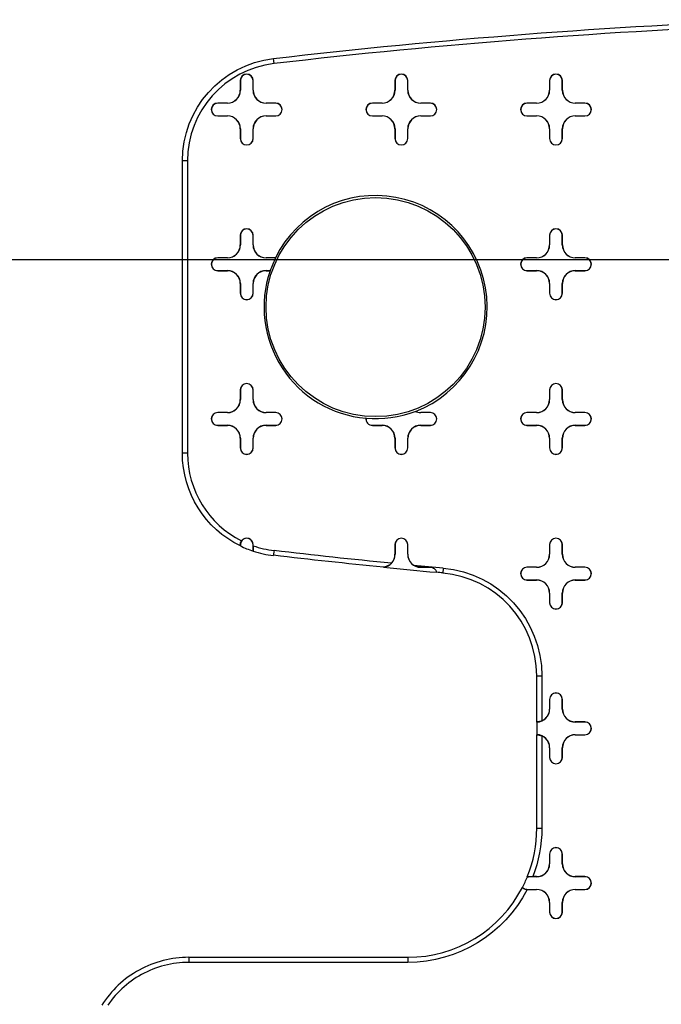
# Model space of a CAD drawing. Units: inches. Extents: x -2.2 to 31.7, y 0.3 to 22.2.
# Drawn here: x 4.8 to 5.3, y 14.6 to 15.3 of the extents above; entities that cross this region are included whole.
import ezdxf

# ---------------------------------------------------------------- set-up
doc = ezdxf.new("R2010")
doc.units = ezdxf.units.IN
doc.header["$LTSCALE"] = 0.5
doc.header["$MEASUREMENT"] = 0
doc.layers.add('1', color=7, linetype='Continuous')
doc.layers.add('DIMENSIONS_AND_NOTES', color=30, linetype='Continuous')
doc.styles.add('ROMANS', font='romans.shx')
doc.dimstyles.new('NOMINALDIM2PLACEBESTFIT', dxfattribs={"dimtxt": 0.125, "dimasz": 0.125, "dimexe": 0.0625, "dimexo": 0.0625, "dimgap": 0.0625, "dimtad": 0, "dimtih": 1, "dimtoh": 1, "dimzin": 0, "dimdsep": 46, "dimtxsty": 'ROMANS', "dimcen": 0, "dimclrt": 7, "dimadec": 0, "dimazin": 0, "dimtfac": 1, "dimtofl": 0, "dimtmove": 0, "dimatfit": 3, "dimfxl": 0, "dimtolj": 1, "dimtzin": 0, "dimarcsym": 0})

# ---------------------------------------------------------------- blocks, each defined once
blk = doc.blocks.new('*D19')
at = {"layer": 'DEFPOINTS', "color": 0}
for p in [(5.54106, 15.16124), (3.85433, 11.34924), (5.54106, 11.34924)]:
    blk.add_point(p, dxfattribs=at)
at = {"layer": 'DIMENSIONS_AND_NOTES', "color": 0, "lineweight": -2}
for p, q in [((5.47856, 15.16124), (3.79183, 15.16124)), ((3.85433, 15.03624), (3.85433, 13.38024)), ((3.85433, 11.47424), (3.85433, 13.13024)), ((5.47856, 11.34924), (3.79183, 11.34924))]:
    blk.add_line(p, q, dxfattribs=at)
at = {"layer": 'DIMENSIONS_AND_NOTES', "color": 0}
for points in [[(3.8335, 15.03624), (3.87517, 15.03624), (3.85433, 15.16124)], [(3.8335, 11.47424), (3.87517, 11.47424), (3.85433, 11.34924)]]:
    blk.add_solid(points, dxfattribs=at)
at = {"layer": 'DIMENSIONS_AND_NOTES', "color": 7, "insert": (3.85433, 13.25524), "char_height": 0.125, "attachment_point": 5, "style": 'ROMANS'}
blk.add_mtext('\\A1;3.81', dxfattribs=at)

msp = doc.modelspace()

# ---------------------------------------------------------------- linework, layer by layer
at = {"layer": '1', "color": 40, "linetype": 'Continuous'}
for p, q in [((4.96225, 15.31337), (4.9618, 15.31728)), ((4.93606, 15.30024), (4.93606, 15.29274)), ((4.93615, 15.30024), (4.93606, 15.30024)), ((4.93615, 15.30024), (4.93615, 15.29274)), ((4.94597, 15.29274), (4.94597, 15.30024)), ((4.94597, 15.30024), (4.94606, 15.30024)), ((4.94606, 15.29274), (4.94606, 15.30024)), ((5.05606, 15.30024), (5.05606, 15.29274)), ((5.05615, 15.30024), (5.05606, 15.30024)), ((5.05615, 15.30024), (5.05615, 15.29274)), ((5.06597, 15.29274), (5.06597, 15.30024)), ((5.06597, 15.30024), (5.06606, 15.30024)), ((5.06606, 15.29274), (5.06606, 15.30024)), ((5.17606, 15.30024), (5.17606, 15.29274)), ((5.17615, 15.30024), (5.17606, 15.30024)), ((5.17615, 15.30024), (5.17615, 15.29274)), ((5.18597, 15.29274), (5.18597, 15.30024)), ((5.18597, 15.30024), (5.18606, 15.30024)), ((5.18606, 15.29274), (5.18606, 15.30024)), ((4.93615, 15.29274), (4.93606, 15.29274)), ((4.94597, 15.29274), (4.94606, 15.29274)), ((5.05615, 15.29274), (5.05606, 15.29274)), ((5.06597, 15.29274), (5.06606, 15.29274)), ((5.17615, 15.29274), (5.17606, 15.29274)), ((5.18597, 15.29274), (5.18606, 15.29274)), ((4.92606, 15.28274), (4.91856, 15.28274)), ((4.91856, 15.28266), (4.91856, 15.28274)), ((4.92606, 15.28266), (4.91856, 15.28266)), ((4.92606, 15.28266), (4.92606, 15.28274)), ((4.96356, 15.28274), (4.95606, 15.28274)), ((4.95606, 15.28266), (4.95606, 15.28274)), ((4.96356, 15.28266), (4.95606, 15.28266)), ((4.96356, 15.28266), (4.96356, 15.28274)), ((5.04606, 15.28274), (5.03856, 15.28274)), ((5.03856, 15.28266), (5.03856, 15.28274)), ((5.04606, 15.28266), (5.03856, 15.28266)), ((5.04606, 15.28266), (5.04606, 15.28274)), ((5.08356, 15.28274), (5.07606, 15.28274)), ((5.07606, 15.28266), (5.07606, 15.28274)), ((5.08356, 15.28266), (5.07606, 15.28266)), ((5.08356, 15.28266), (5.08356, 15.28274)), ((5.16606, 15.28274), (5.15856, 15.28274)), ((5.15856, 15.28266), (5.15856, 15.28274)), ((5.16606, 15.28266), (5.15856, 15.28266)), ((5.16606, 15.28266), (5.16606, 15.28274)), ((5.20356, 15.28274), (5.19606, 15.28274)), ((5.19606, 15.28266), (5.19606, 15.28274)), ((5.20356, 15.28266), (5.19606, 15.28266)), ((5.20356, 15.28266), (5.20356, 15.28274)), ((4.91856, 15.27283), (4.91856, 15.27274)), ((4.91856, 15.27283), (4.92606, 15.27283)), ((4.91856, 15.27274), (4.92606, 15.27274)), ((4.92606, 15.27283), (4.92606, 15.27274)), ((4.95606, 15.27283), (4.95606, 15.27274)), ((4.95606, 15.27283), (4.96356, 15.27283)), ((4.95606, 15.27274), (4.96356, 15.27274)), ((4.96356, 15.27283), (4.96356, 15.27274)), ((5.03856, 15.27283), (5.03856, 15.27274)), ((5.03856, 15.27283), (5.04606, 15.27283)), ((5.03856, 15.27274), (5.04606, 15.27274)), ((5.04606, 15.27283), (5.04606, 15.27274)), ((5.07606, 15.27283), (5.07606, 15.27274)), ((5.07606, 15.27283), (5.08356, 15.27283)), ((5.07606, 15.27274), (5.08356, 15.27274)), ((5.08356, 15.27283), (5.08356, 15.27274)), ((5.15856, 15.27283), (5.15856, 15.27274)), ((5.15856, 15.27283), (5.16606, 15.27283)), ((5.15856, 15.27274), (5.16606, 15.27274)), ((5.16606, 15.27283), (5.16606, 15.27274)), ((5.19606, 15.27283), (5.19606, 15.27274)), ((5.19606, 15.27283), (5.20356, 15.27283)), ((5.19606, 15.27274), (5.20356, 15.27274)), ((5.20356, 15.27283), (5.20356, 15.27274)), ((4.93606, 15.26274), (4.93606, 15.25524)), ((4.93615, 15.26274), (4.93606, 15.26274)), ((4.93615, 15.26274), (4.93615, 15.25524)), ((4.94597, 15.25524), (4.94597, 15.26274)), ((4.94597, 15.26274), (4.94606, 15.26274)), ((4.94606, 15.25524), (4.94606, 15.26274)), ((5.05606, 15.26274), (5.05606, 15.25524)), ((5.05615, 15.26274), (5.05606, 15.26274)), ((5.05615, 15.26274), (5.05615, 15.25524)), ((5.06597, 15.26274), (5.06606, 15.26274)), ((5.06597, 15.25524), (5.06597, 15.26274)), ((5.06606, 15.25524), (5.06606, 15.26274)), ((5.17606, 15.26274), (5.17606, 15.25524)), ((5.17615, 15.26274), (5.17606, 15.26274)), ((5.17615, 15.26274), (5.17615, 15.25524)), ((5.18597, 15.25524), (5.18597, 15.26274)), ((5.18597, 15.26274), (5.18606, 15.26274)), ((5.18606, 15.25524), (5.18606, 15.26274)), ((4.93615, 15.25524), (4.93606, 15.25524)), ((4.94597, 15.25524), (4.94606, 15.25524)), ((5.05615, 15.25524), (5.05606, 15.25524)), ((5.06597, 15.25524), (5.06606, 15.25524)), ((5.17615, 15.25524), (5.17606, 15.25524)), ((5.18597, 15.25524), (5.18606, 15.25524)), ((4.89506, 15.23789), (4.89113, 15.23789)), ((4.89113, 15.01115), (4.89113, 15.23789)), ((4.89506, 15.23789), (4.89506, 15.01115)), ((4.93606, 15.18024), (4.93606, 15.17274)), ((4.93615, 15.18024), (4.93606, 15.18024)), ((4.93615, 15.18024), (4.93615, 15.17274)), ((4.94597, 15.18024), (4.94606, 15.18024)), ((4.94597, 15.17274), (4.94597, 15.18024)), ((4.94606, 15.17274), (4.94606, 15.18024)), ((5.17606, 15.18024), (5.17606, 15.17274)), ((5.17615, 15.18024), (5.17606, 15.18024)), ((5.17615, 15.18024), (5.17615, 15.17274)), ((5.18597, 15.17274), (5.18597, 15.18024)), ((5.18597, 15.18024), (5.18606, 15.18024)), ((5.18606, 15.17274), (5.18606, 15.18024)), ((4.93615, 15.17274), (4.93606, 15.17274)), ((4.94597, 15.17274), (4.94606, 15.17274)), ((5.17615, 15.17274), (5.17606, 15.17274)), ((5.18597, 15.17274), (5.18606, 15.17274)), ((4.92606, 15.16274), (4.91856, 15.16274)), ((4.91856, 15.16266), (4.91856, 15.16274)), ((4.92606, 15.16266), (4.91856, 15.16266)), ((4.92606, 15.16266), (4.92606, 15.16274)), ((4.96338, 15.16274), (4.95606, 15.16274)), ((4.95606, 15.16266), (4.95606, 15.16274)), ((4.96344, 15.16266), (4.95606, 15.16266)), ((5.16606, 15.16274), (5.15856, 15.16274)), ((5.15856, 15.16266), (5.15856, 15.16274)), ((5.16606, 15.16266), (5.15856, 15.16266)), ((5.16606, 15.16266), (5.16606, 15.16274)), ((5.20356, 15.16274), (5.19606, 15.16274)), ((5.19606, 15.16266), (5.19606, 15.16274)), ((5.20356, 15.16266), (5.19606, 15.16266)), ((5.20356, 15.16266), (5.20356, 15.16274)), ((4.91856, 15.15283), (4.91856, 15.15274)), ((4.91856, 15.15283), (4.92606, 15.15283)), ((4.91856, 15.15274), (4.92606, 15.15274)), ((4.92606, 15.15283), (4.92606, 15.15274)), ((4.95606, 15.15283), (4.95606, 15.15274)), ((4.95606, 15.15283), (4.95934, 15.15283)), ((4.95606, 15.15274), (4.95922, 15.15274)), ((5.15856, 15.15283), (5.15856, 15.15274)), ((5.15856, 15.15283), (5.16606, 15.15283)), ((5.15856, 15.15274), (5.16606, 15.15274)), ((5.16606, 15.15283), (5.16606, 15.15274)), ((5.19606, 15.15283), (5.19606, 15.15274)), ((5.19606, 15.15283), (5.20356, 15.15283)), ((5.19606, 15.15274), (5.20356, 15.15274)), ((5.20356, 15.15283), (5.20356, 15.15274)), ((4.93606, 15.14274), (4.93606, 15.13524)), ((4.93615, 15.14274), (4.93606, 15.14274)), ((4.93615, 15.14274), (4.93615, 15.13524)), ((4.94597, 15.14274), (4.94606, 15.14274)), ((4.94597, 15.13524), (4.94597, 15.14274)), ((4.94606, 15.13524), (4.94606, 15.14274)), ((5.17606, 15.14274), (5.17606, 15.13524)), ((5.17615, 15.14274), (5.17606, 15.14274)), ((5.17615, 15.14274), (5.17615, 15.13524)), ((5.18597, 15.14274), (5.18606, 15.14274)), ((5.18597, 15.13524), (5.18597, 15.14274)), ((5.18606, 15.13524), (5.18606, 15.14274)), ((4.93615, 15.13524), (4.93606, 15.13524)), ((4.94597, 15.13524), (4.94606, 15.13524)), ((5.17615, 15.13524), (5.17606, 15.13524)), ((5.18597, 15.13524), (5.18606, 15.13524)), ((4.93606, 15.06024), (4.93606, 15.05274)), ((4.93615, 15.06024), (4.93606, 15.06024)), ((4.93615, 15.06024), (4.93615, 15.05274)), ((4.94597, 15.05274), (4.94597, 15.06024)), ((4.94597, 15.06024), (4.94606, 15.06024)), ((4.94606, 15.05274), (4.94606, 15.06024)), ((5.17606, 15.06024), (5.17606, 15.05274)), ((5.17615, 15.06024), (5.17606, 15.06024)), ((5.17615, 15.06024), (5.17615, 15.05274)), ((5.18597, 15.05274), (5.18597, 15.06024)), ((5.18597, 15.06024), (5.18606, 15.06024)), ((5.18606, 15.05274), (5.18606, 15.06024)), ((4.93615, 15.05274), (4.93606, 15.05274)), ((4.94597, 15.05274), (4.94606, 15.05274)), ((5.17615, 15.05274), (5.17606, 15.05274)), ((5.18597, 15.05274), (5.18606, 15.05274)), ((4.92606, 15.04274), (4.91856, 15.04274)), ((4.91856, 15.04266), (4.91856, 15.04274)), ((4.92606, 15.04266), (4.91856, 15.04266)), ((4.92606, 15.04266), (4.92606, 15.04274)), ((4.96356, 15.04274), (4.95606, 15.04274)), ((4.95606, 15.04266), (4.95606, 15.04274)), ((4.96356, 15.04266), (4.95606, 15.04266)), ((4.96356, 15.04266), (4.96356, 15.04274)), ((5.08356, 15.04274), (5.07606, 15.04274)), ((5.07606, 15.04266), (5.07606, 15.04274)), ((5.08356, 15.04266), (5.07606, 15.04266)), ((5.08356, 15.04266), (5.08356, 15.04274)), ((5.16606, 15.04274), (5.15856, 15.04274)), ((5.15856, 15.04266), (5.15856, 15.04274)), ((5.16606, 15.04266), (5.15856, 15.04266)), ((5.16606, 15.04266), (5.16606, 15.04274)), ((5.20356, 15.04274), (5.19606, 15.04274)), ((5.19606, 15.04266), (5.19606, 15.04274)), ((5.20356, 15.04266), (5.19606, 15.04266)), ((5.20356, 15.04266), (5.20356, 15.04274)), ((4.91856, 15.03283), (4.91856, 15.03274)), ((4.91856, 15.03283), (4.92606, 15.03283)), ((4.91856, 15.03274), (4.92606, 15.03274)), ((4.92606, 15.03283), (4.92606, 15.03274)), ((4.95606, 15.03283), (4.95606, 15.03274)), ((4.95606, 15.03283), (4.96356, 15.03283)), ((4.95606, 15.03274), (4.96356, 15.03274)), ((4.96356, 15.03283), (4.96356, 15.03274)), ((5.03856, 15.03283), (5.03856, 15.03274)), ((5.03856, 15.03283), (5.04606, 15.03283)), ((5.03856, 15.03274), (5.04606, 15.03274)), ((5.04606, 15.03283), (5.04606, 15.03274)), ((5.07606, 15.03283), (5.07606, 15.03274)), ((5.07606, 15.03283), (5.08356, 15.03283)), ((5.07606, 15.03274), (5.08356, 15.03274)), ((5.08356, 15.03283), (5.08356, 15.03274)), ((5.15856, 15.03283), (5.15856, 15.03274)), ((5.15856, 15.03283), (5.16606, 15.03283)), ((5.15856, 15.03274), (5.16606, 15.03274)), ((5.16606, 15.03283), (5.16606, 15.03274)), ((5.19606, 15.03283), (5.19606, 15.03274)), ((5.19606, 15.03283), (5.20356, 15.03283)), ((5.19606, 15.03274), (5.20356, 15.03274)), ((5.20356, 15.03283), (5.20356, 15.03274)), ((4.93606, 15.02274), (4.93606, 15.01524)), ((4.93615, 15.02274), (4.93606, 15.02274)), ((4.93615, 15.02274), (4.93615, 15.01524)), ((4.94597, 15.02274), (4.94606, 15.02274)), ((4.94597, 15.01524), (4.94597, 15.02274)), ((4.94606, 15.01524), (4.94606, 15.02274)), ((5.05606, 15.02274), (5.05606, 15.01524)), ((5.05615, 15.02274), (5.05606, 15.02274)), ((5.05615, 15.02274), (5.05615, 15.01524)), ((5.06597, 15.02274), (5.06606, 15.02274)), ((5.06597, 15.01524), (5.06597, 15.02274)), ((5.06606, 15.01524), (5.06606, 15.02274)), ((5.17606, 15.02274), (5.17606, 15.01524)), ((5.17615, 15.02274), (5.17606, 15.02274)), ((5.17615, 15.02274), (5.17615, 15.01524)), ((5.18597, 15.02274), (5.18606, 15.02274)), ((5.18597, 15.01524), (5.18597, 15.02274)), ((5.18606, 15.01524), (5.18606, 15.02274)), ((4.93615, 15.01524), (4.93606, 15.01524)), ((4.94597, 15.01524), (4.94606, 15.01524)), ((5.05615, 15.01524), (5.05606, 15.01524)), ((5.06597, 15.01524), (5.06606, 15.01524)), ((5.17615, 15.01524), (5.17606, 15.01524)), ((5.18597, 15.01524), (5.18606, 15.01524)), ((4.89506, 15.01115), (4.89113, 15.01115)), ((4.93615, 14.94024), (4.93608, 14.94024)), ((4.93615, 14.94024), (4.93615, 14.93926)), ((4.94597, 14.94024), (4.94606, 14.94024)), ((4.94597, 14.93527), (4.94597, 14.94024)), ((4.94606, 14.93938), (4.94606, 14.94024)), ((5.05606, 14.94024), (5.05606, 14.93274)), ((5.05615, 14.94024), (5.05606, 14.94024)), ((5.05615, 14.94024), (5.05615, 14.93274)), ((5.06597, 14.93274), (5.06597, 14.94024)), ((5.06597, 14.94024), (5.06606, 14.94024)), ((5.06606, 14.93274), (5.06606, 14.94024)), ((5.17606, 14.94024), (5.17606, 14.93274)), ((5.17615, 14.94024), (5.17606, 14.94024)), ((5.17615, 14.94024), (5.17615, 14.93274)), ((5.18597, 14.93274), (5.18597, 14.94024)), ((5.18597, 14.94024), (5.18606, 14.94024)), ((5.18606, 14.93274), (5.18606, 14.94024)), ((5.05615, 14.93274), (5.05606, 14.93274)), ((5.06597, 14.93274), (5.06606, 14.93274)), ((5.17615, 14.93274), (5.17606, 14.93274)), ((5.18597, 14.93274), (5.18606, 14.93274)), ((5.07606, 14.92266), (5.07606, 14.92274)), ((5.08356, 14.92266), (5.08356, 14.92274)), ((5.16606, 14.92274), (5.15856, 14.92274)), ((5.15856, 14.92266), (5.15856, 14.92274)), ((5.16606, 14.92266), (5.15856, 14.92266)), ((5.16606, 14.92266), (5.16606, 14.92274)), ((5.20356, 14.92274), (5.19606, 14.92274)), ((5.19606, 14.92266), (5.19606, 14.92274)), ((5.20356, 14.92266), (5.19606, 14.92266)), ((5.20356, 14.92266), (5.20356, 14.92274)), ((5.15856, 14.91283), (5.15856, 14.91274)), ((5.15856, 14.91283), (5.16606, 14.91283)), ((5.15856, 14.91274), (5.16606, 14.91274)), ((5.16606, 14.91283), (5.16606, 14.91274)), ((5.19606, 14.91283), (5.19606, 14.91274)), ((5.19606, 14.91283), (5.20356, 14.91283)), ((5.19606, 14.91274), (5.20356, 14.91274)), ((5.20356, 14.91283), (5.20356, 14.91274)), ((5.17606, 14.90274), (5.17606, 14.89524)), ((5.17615, 14.90274), (5.17606, 14.90274)), ((5.17615, 14.90274), (5.17615, 14.89524)), ((5.18597, 14.89524), (5.18597, 14.90274)), ((5.18597, 14.90274), (5.18606, 14.90274)), ((5.18606, 14.89524), (5.18606, 14.90274)), ((5.17615, 14.89524), (5.17606, 14.89524)), ((5.18597, 14.89524), (5.18606, 14.89524)), ((5.16613, 14.83844), (5.17006, 14.83844)), ((5.16613, 14.80267), (5.16613, 14.83844)), ((5.17006, 14.83844), (5.17006, 14.80358)), ((5.17606, 14.82024), (5.17606, 14.81274)), ((5.17615, 14.82024), (5.17606, 14.82024)), ((5.17615, 14.82024), (5.17615, 14.81274)), ((5.18597, 14.82024), (5.18606, 14.82024)), ((5.18597, 14.81274), (5.18597, 14.82024)), ((5.18606, 14.81274), (5.18606, 14.82024)), ((5.17615, 14.81274), (5.17606, 14.81274)), ((5.18597, 14.81274), (5.18606, 14.81274)), ((5.16615, 14.80266), (5.16615, 14.79283)), ((5.20356, 14.80274), (5.19606, 14.80274)), ((5.19606, 14.80266), (5.19606, 14.80274)), ((5.20356, 14.80266), (5.19606, 14.80266)), ((5.20356, 14.80266), (5.20356, 14.80274)), ((5.16613, 14.72024), (5.16613, 14.79281)), ((5.17006, 14.79191), (5.17006, 14.72024)), ((5.19606, 14.79283), (5.19606, 14.79274)), ((5.19606, 14.79283), (5.20356, 14.79283)), ((5.19606, 14.79274), (5.20356, 14.79274)), ((5.20356, 14.79283), (5.20356, 14.79274)), ((5.17606, 14.78274), (5.17606, 14.77524)), ((5.17615, 14.78274), (5.17606, 14.78274)), ((5.17615, 14.78274), (5.17615, 14.77524)), ((5.18597, 14.77524), (5.18597, 14.78274)), ((5.18597, 14.78274), (5.18606, 14.78274)), ((5.18606, 14.77524), (5.18606, 14.78274)), ((5.17615, 14.77524), (5.17606, 14.77524)), ((5.18597, 14.77524), (5.18606, 14.77524)), ((5.16613, 14.72024), (5.17006, 14.72024)), ((5.17606, 14.70024), (5.17606, 14.69274)), ((5.17615, 14.70024), (5.17606, 14.70024)), ((5.17615, 14.70024), (5.17615, 14.69274)), ((5.18597, 14.69274), (5.18597, 14.70024)), ((5.18597, 14.70024), (5.18606, 14.70024)), ((5.18606, 14.69274), (5.18606, 14.70024)), ((5.17615, 14.69274), (5.17606, 14.69274)), ((5.18597, 14.69274), (5.18606, 14.69274)), ((5.16606, 14.68266), (5.15882, 14.68266)), ((5.16606, 14.68274), (5.16307, 14.68274)), ((5.16606, 14.68266), (5.16606, 14.68274)), ((5.20356, 14.68274), (5.19606, 14.68274)), ((5.19606, 14.68266), (5.19606, 14.68274)), ((5.20356, 14.68266), (5.19606, 14.68266)), ((5.20356, 14.68266), (5.20356, 14.68274)), ((5.15856, 14.67283), (5.15856, 14.67274)), ((5.15856, 14.67283), (5.16606, 14.67283)), ((5.15856, 14.67274), (5.15858, 14.67274)), ((5.15858, 14.67274), (5.16606, 14.67274)), ((5.16606, 14.67283), (5.16606, 14.67274)), ((5.19606, 14.67283), (5.19606, 14.67274)), ((5.19606, 14.67283), (5.20356, 14.67283)), ((5.19606, 14.67274), (5.20356, 14.67274)), ((5.20356, 14.67283), (5.20356, 14.67274)), ((5.17606, 14.66274), (5.17606, 14.65524)), ((5.17615, 14.66274), (5.17606, 14.66274)), ((5.17615, 14.66274), (5.17615, 14.65524)), ((5.18597, 14.65524), (5.18597, 14.66274)), ((5.18597, 14.66274), (5.18606, 14.66274)), ((5.18606, 14.65524), (5.18606, 14.66274)), ((5.17615, 14.65524), (5.17606, 14.65524)), ((5.18597, 14.65524), (5.18606, 14.65524)), ((4.89612, 14.62017), (4.89612, 14.61624)), ((4.89612, 14.62017), (5.06606, 14.62017)), ((5.06606, 14.62017), (5.06606, 14.61624)), ((5.06606, 14.61624), (4.89612, 14.61624))]:
    msp.add_line(p, q, dxfattribs=at)
for points in [[(4.89612, 14.62017, 0), (4.8936, 14.62013, 0), (4.89109, 14.62002, 0), (4.88859, 14.61982, 0), (4.88609, 14.61954, 0), (4.8836, 14.61919, 0), (4.88113, 14.61876, 0), (4.87867, 14.61825, 0), (4.87622, 14.61766, 0), (4.8738, 14.617, 0), (4.8714, 14.61626, 0), (4.86902, 14.61545, 0), (4.86667, 14.61456, 0), (4.86435, 14.6136, 0), (4.86206, 14.61256, 0), (4.8598, 14.61146, 0), (4.85758, 14.61028, 0), (4.8554, 14.60904, 0), (4.85325, 14.60772, 0), (4.85115, 14.60634, 0), (4.8491, 14.6049, 0), (4.84709, 14.60339, 0), (4.84513, 14.60182, 0), (4.84322, 14.60019, 0), (4.84136, 14.5985, 0), (4.83955, 14.59675, 0), (4.83781, 14.59494, 0), (4.83612, 14.59308, 0), (4.83448, 14.59117, 0), (4.83291, 14.58921, 0), (4.8314, 14.5872, 0), (4.82996, 14.58515, 0), (4.82858, 14.58305, 0)], [(4.89612, 14.61624, 0), (4.89373, 14.6162, 0), (4.89134, 14.61609, 0), (4.88896, 14.6159, 0), (4.88658, 14.61564, 0), (4.88422, 14.6153, 0), (4.88186, 14.61489, 0), (4.87952, 14.61441, 0), (4.8772, 14.61385, 0), (4.8749, 14.61322, 0), (4.87261, 14.61252, 0), (4.87035, 14.61174, 0), (4.86812, 14.6109, 0), (4.86591, 14.60998, 0), (4.86373, 14.609, 0), (4.86159, 14.60795, 0), (4.85948, 14.60683, 0), (4.8574, 14.60565, 0), (4.85536, 14.6044, 0), (4.85337, 14.60309, 0), (4.85141, 14.60171, 0), (4.8495, 14.60028, 0), (4.84764, 14.59879, 0), (4.84582, 14.59723, 0), (4.84405, 14.59563, 0), (4.84234, 14.59396, 0), (4.84068, 14.59225, 0), (4.83907, 14.59048, 0), (4.83752, 14.58866, 0), (4.83602, 14.5868, 0), (4.83459, 14.58489, 0), (4.83321, 14.58294, 0)]]:
    msp.add_polyline3d(points, dxfattribs=at)
msp.add_circle((5.04106, 15.12452), 0.085, dxfattribs=at)
at = {"layer": '1', "color": 40, "linetype": 'Continuous', "extrusion": (0, 0, -1)}
for centre, radius, start, end in [((-5.54106, 10.35102), 4.99993, 83.34713, 87.85078), ((-4.97106, 15.23789), 0.07993, 0, 83.34713), ((-4.97106, 15.01115), 0.07993, 295.91313, 0), ((-5.08606, 14.83844), 0.08401, 95.13877, 180), ((-5.06606, 14.72024), 0.10401, 180, 201.13428), ((-5.06606, 14.72024), 0.10401, 207.17456, 270)]:
    msp.add_arc(centre, radius, start, end, dxfattribs=at)
at = {"layer": '1', "color": 40, "linetype": 'Continuous'}
for centre, radius, start, end in [((5.54106, 10.35102), 4.99599, 92.14922, 96.65287), ((4.97106, 15.23789), 0.07599, 96.65287, 180), ((4.94106, 15.30024), 0.005, 360, 180), ((4.94106, 15.30024), 0.00491, 360, 180), ((5.06106, 15.30024), 0.005, 360, 180), ((5.06106, 15.30024), 0.00491, 360, 180), ((5.18106, 15.30024), 0.005, 360, 180), ((5.18106, 15.30024), 0.00491, 360, 180), ((4.92606, 15.29274), 0.01, 270, 360), ((4.92606, 15.29274), 0.01009, 270, 360), ((4.95606, 15.29274), 0.01009, 180, 270), ((4.95606, 15.29274), 0.01, 180, 270), ((5.04606, 15.29274), 0.01, 270, 360), ((5.04606, 15.29274), 0.01009, 270, 360), ((5.07606, 15.29274), 0.01009, 180, 270), ((5.07606, 15.29274), 0.01, 180, 270), ((5.16606, 15.29274), 0.01, 270, 360), ((5.16606, 15.29274), 0.01009, 270, 360), ((5.19606, 15.29274), 0.01009, 180, 270), ((5.19606, 15.29274), 0.01, 180, 270), ((4.91856, 15.27774), 0.005, 90, 270), ((4.91856, 15.27774), 0.00491, 90, 270), ((4.96356, 15.27774), 0.005, 270, 90), ((4.96356, 15.27774), 0.00491, 270, 90), ((5.03856, 15.27774), 0.005, 90, 270), ((5.03856, 15.27774), 0.00491, 90, 270), ((5.08356, 15.27774), 0.005, 270, 90), ((5.08356, 15.27774), 0.00491, 270, 90), ((5.15856, 15.27774), 0.005, 90, 270), ((5.15856, 15.27774), 0.00491, 90, 270), ((5.20356, 15.27774), 0.005, 270, 90), ((5.20356, 15.27774), 0.00491, 270, 90), ((4.92606, 15.26274), 0.01009, 360, 90), ((4.92606, 15.26274), 0.01, 360, 90), ((4.95606, 15.26274), 0.01009, 90, 180), ((4.95606, 15.26274), 0.01, 90, 180), ((5.04606, 15.26274), 0.01009, 360, 90), ((5.04606, 15.26274), 0.01, 360, 90), ((5.07606, 15.26274), 0.01009, 90, 180), ((5.07606, 15.26274), 0.01, 90, 180), ((5.16606, 15.26274), 0.01009, 360, 90), ((5.16606, 15.26274), 0.01, 360, 90), ((5.19606, 15.26274), 0.01009, 90, 180), ((5.19606, 15.26274), 0.01, 90, 180), ((4.94106, 15.25524), 0.005, 180, 360), ((4.94106, 15.25524), 0.00491, 180, 360), ((5.06106, 15.25524), 0.005, 180, 360), ((5.06106, 15.25524), 0.00491, 180, 360), ((5.18106, 15.25524), 0.005, 180, 360), ((5.18106, 15.25524), 0.00491, 180, 360), ((5.04106, 15.12452), 0.08657, 290.88992, 153.79643), ((4.94106, 15.18024), 0.005, 360, 180), ((4.94106, 15.18024), 0.00491, 360, 180), ((5.18106, 15.18024), 0.005, 360, 180), ((5.18106, 15.18024), 0.00491, 360, 180), ((4.92606, 15.17274), 0.01, 270, 360), ((4.92606, 15.17274), 0.01009, 270, 360), ((4.95606, 15.17274), 0.01009, 180, 270), ((4.95606, 15.17274), 0.01, 180, 270), ((5.16606, 15.17274), 0.01, 270, 0), ((5.16606, 15.17274), 0.01009, 270, 0), ((5.19606, 15.17274), 0.01009, 180, 270), ((5.19606, 15.17274), 0.01, 180, 270), ((4.91856, 15.15774), 0.005, 90, 270), ((4.91856, 15.15774), 0.00491, 90, 270), ((5.04106, 15.12452), 0.08648, 153.83242, 160.8897), ((5.15856, 15.15774), 0.005, 90, 270), ((5.15856, 15.15774), 0.00491, 90, 270), ((5.20356, 15.15774), 0.005, 270, 90), ((5.20356, 15.15774), 0.00491, 270, 90), ((4.92606, 15.14274), 0.01009, 360, 90), ((4.92606, 15.14274), 0.01, 360, 90), ((4.95606, 15.14274), 0.01009, 90, 180), ((4.95606, 15.14274), 0.01, 90, 180), ((5.04106, 15.12452), 0.08657, 160.97083, 265.04841), ((5.16606, 15.14274), 0.01009, 0, 90), ((5.16606, 15.14274), 0.01, 0, 90), ((5.19606, 15.14274), 0.01009, 90, 180), ((5.19606, 15.14274), 0.01, 90, 180), ((4.94106, 15.13524), 0.005, 180, 360), ((4.94106, 15.13524), 0.00491, 180, 360), ((5.18106, 15.13524), 0.005, 180, 360), ((5.18106, 15.13524), 0.00491, 180, 360), ((4.94106, 15.06024), 0.005, 360, 180), ((4.94106, 15.06024), 0.00491, 360, 180), ((5.18106, 15.06024), 0.005, 360, 180), ((5.18106, 15.06024), 0.00491, 360, 180), ((4.92606, 15.05274), 0.01, 270, 360), ((4.92606, 15.05274), 0.01009, 270, 360), ((4.95606, 15.05274), 0.01009, 180, 270), ((4.95606, 15.05274), 0.01, 180, 270), ((5.16606, 15.05274), 0.01, 270, 0), ((5.16606, 15.05274), 0.01009, 270, 0), ((5.19606, 15.05274), 0.01009, 180, 270), ((5.19606, 15.05274), 0.01, 180, 270), ((4.91856, 15.03774), 0.005, 90, 270), ((4.91856, 15.03774), 0.00491, 90, 270), ((4.96356, 15.03774), 0.005, 270, 90), ((4.96356, 15.03774), 0.00491, 270, 90), ((5.03856, 15.03774), 0.005, 173.96465, 270), ((5.03856, 15.03774), 0.00491, 172.92657, 270), ((5.04106, 15.12452), 0.08648, 265.10787, 290.75315), ((5.07606, 15.05274), 0.01009, 244.42148, 270), ((5.07606, 15.05274), 0.01, 245.59981, 270), ((5.08356, 15.03774), 0.005, 270, 90), ((5.08356, 15.03774), 0.00491, 270, 90), ((5.15856, 15.03774), 0.005, 90, 270), ((5.15856, 15.03774), 0.00491, 90, 270), ((5.20356, 15.03774), 0.005, 270, 90), ((5.20356, 15.03774), 0.00491, 270, 90), ((4.92606, 15.02274), 0.01009, 360, 90), ((4.92606, 15.02274), 0.01, 360, 90), ((4.95606, 15.02274), 0.01009, 90, 180), ((4.95606, 15.02274), 0.01, 90, 180), ((5.04606, 15.02274), 0.01009, 0, 90), ((5.04606, 15.02274), 0.01, 0, 90), ((5.07606, 15.02274), 0.01009, 90, 180), ((5.07606, 15.02274), 0.01, 90, 180), ((5.16606, 15.02274), 0.01009, 0, 90), ((5.16606, 15.02274), 0.01, 0, 90), ((5.19606, 15.02274), 0.01009, 90, 180), ((5.19606, 15.02274), 0.01, 90, 180), ((4.94106, 15.01524), 0.005, 180, 360), ((4.94106, 15.01524), 0.00491, 180, 360), ((5.06106, 15.01524), 0.005, 180, 360), ((5.06106, 15.01524), 0.00491, 180, 360), ((5.18106, 15.01524), 0.005, 180, 360), ((5.18106, 15.01524), 0.00491, 180, 360), ((4.97106, 15.01115), 0.07599, 180, 243.39525), ((4.94106, 14.94024), 0.00491, 360, 180), ((4.97106, 15.01115), 0.07991, 244.09466, 251.70356), ((4.94106, 14.94024), 0.005, 360, 143.75527), ((4.97106, 15.01115), 0.07599, 250.79344, 263.34713), ((5.06106, 14.94024), 0.005, 360, 180), ((5.06106, 14.94024), 0.00491, 360, 180), ((5.18106, 14.94024), 0.005, 360, 180), ((5.18106, 14.94024), 0.00491, 360, 180), ((4.97106, 15.01115), 0.07993, 251.70976, 263.35473), ((5.04606, 14.93274), 0.01009, 276.77805, 360), ((5.04606, 14.93274), 0.01, 317.95827, 360), ((5.07606, 14.93274), 0.01009, 180, 270), ((5.07606, 14.93274), 0.01, 180, 236.60824), ((5.16606, 14.93274), 0.01, 270, 360), ((5.16606, 14.93274), 0.01009, 270, 360), ((5.19606, 14.93274), 0.01009, 180, 270), ((5.19606, 14.93274), 0.01, 180, 270), ((5.08606, 14.83844), 0.08007, 360, 84.86123), ((5.15856, 14.91774), 0.005, 90, 270), ((5.15856, 14.91774), 0.00491, 90, 270), ((5.20356, 14.91774), 0.005, 270, 90), ((5.20356, 14.91774), 0.00491, 270, 90), ((5.16606, 14.90274), 0.01009, 360, 90), ((5.16606, 14.90274), 0.01, 360, 90), ((5.19606, 14.90274), 0.01009, 90, 180), ((5.19606, 14.90274), 0.01, 90, 180), ((5.18106, 14.89524), 0.005, 180, 360), ((5.18106, 14.89524), 0.00491, 180, 360), ((5.18106, 14.82024), 0.005, 360, 180), ((5.18106, 14.82024), 0.00491, 360, 180), ((5.16606, 14.81274), 0.01009, 270.49573, 0), ((5.16606, 14.81274), 0.01, 293.61775, 0), ((5.19606, 14.81274), 0.01009, 180, 270), ((5.19606, 14.81274), 0.01, 180, 270), ((5.20356, 14.79774), 0.005, 270, 90), ((5.20356, 14.79774), 0.00491, 270, 90), ((5.16606, 14.78274), 0.01009, 0, 89.50427), ((5.16606, 14.78274), 0.01, 0, 66.38225), ((5.19606, 14.78274), 0.01009, 90, 180), ((5.19606, 14.78274), 0.01, 90, 180), ((5.18106, 14.77524), 0.005, 180, 360), ((5.18106, 14.77524), 0.00491, 180, 360), ((5.06606, 14.72024), 0.10007, 337.94869, 0), ((5.18106, 14.70024), 0.005, 360, 180), ((5.18106, 14.70024), 0.00491, 360, 180), ((5.16606, 14.69274), 0.01, 270, 0), ((5.16606, 14.69274), 0.01009, 270, 0), ((5.19606, 14.69274), 0.01009, 180, 270), ((5.19606, 14.69274), 0.01, 180, 270), ((5.06606, 14.72024), 0.10009, 332.70848, 337.942), ((5.20356, 14.67774), 0.005, 270, 90), ((5.20356, 14.67774), 0.00491, 270, 90), ((5.06606, 14.72024), 0.10007, 270, 332.70141), ((5.15856, 14.67774), 0.00491, 223.663, 270), ((5.16606, 14.66274), 0.01009, 0, 90), ((5.16606, 14.66274), 0.01, 0, 90), ((5.19606, 14.66274), 0.01009, 90, 180), ((5.19606, 14.66274), 0.01, 90, 180), ((5.18106, 14.65524), 0.005, 180, 360), ((5.18106, 14.65524), 0.00491, 180, 360)]:
    msp.add_arc(centre, radius, start, end, dxfattribs=at)
for points in [[(4.96344, 15.16266), (4.96342, 15.16269), (4.9634, 15.16272), (4.96338, 15.16274)], [(4.95922, 15.15274), (4.95926, 15.15277), (4.9593, 15.1528), (4.95934, 15.15283)], [(5.03368, 15.03835), (5.03365, 15.03832), (5.03362, 15.0383), (5.03359, 15.03827)], [(5.0717, 15.04365), (5.07178, 15.04364), (5.07185, 15.04364), (5.07193, 15.04364)], [(4.93615, 14.93926), (4.93614, 14.93926), (4.93613, 14.93926), (4.93613, 14.93925)], [(4.94599, 14.93525), (4.94598, 14.93526), (4.94598, 14.93527), (4.94597, 14.93527)], [(4.96228, 14.93588), (4.96204, 14.93381), (4.96182, 14.93193), (4.96182, 14.93197)], [(5.04708, 14.92273), (5.01864, 14.92556), (4.99022, 14.92865), (4.96182, 14.93197)], [(4.96228, 14.93588), (4.99265, 14.93232), (5.02305, 14.92905), (5.05348, 14.92605)], [(5.07055, 14.92439), (5.07823, 14.92366), (5.08591, 14.92295), (5.0936, 14.92226)], [(5.04708, 14.92273), (5.04714, 14.92273), (5.0472, 14.92273), (5.04725, 14.92273)], [(5.04725, 14.92273), (5.06095, 14.92136), (5.07465, 14.92005), (5.08836, 14.9188)], [(5.07606, 14.92274), (5.07856, 14.92274), (5.08106, 14.92274), (5.08356, 14.92274)], [(5.08838, 14.91878), (5.08837, 14.91879), (5.08836, 14.91879), (5.08836, 14.9188)], [(5.09324, 14.91834), (5.09162, 14.91848), (5.09, 14.91863), (5.08838, 14.91878)], [(5.09358, 14.9221), (5.0934, 14.92003), (5.09323, 14.91815), (5.09323, 14.91818)], [(5.16613, 14.80267), (5.16613, 14.80267), (5.16614, 14.80266), (5.16615, 14.80266)], [(5.16615, 14.79283), (5.16614, 14.79283), (5.16613, 14.79282), (5.16613, 14.79281)], [(5.15881, 14.68267), (5.15881, 14.68267), (5.15882, 14.68266), (5.15882, 14.68266)], [(5.155, 14.67435), (5.155, 14.67435), (5.15499, 14.67435), (5.15498, 14.67435)]]:
    msp.add_open_spline(points, degree=3, dxfattribs=at)
for points, knots in [([(4.93608, 14.94024), (4.93608, 14.94053), (4.9361, 14.94087), (4.93617, 14.94123), (4.93624, 14.9416), (4.93636, 14.94199), (4.93654, 14.94238), (4.93667, 14.94266), (4.93684, 14.94294), (4.93703, 14.9432)], [0, 0, 0, 0, 0.361956, 0.361956, 0.361956, 0.730783, 0.730783, 0.730783, 1, 1, 1, 1]), ([(4.93613, 14.93925), (4.93613, 14.93925), (4.93613, 14.93925), (4.93612, 14.93926), (4.93612, 14.93927), (4.93611, 14.93936), (4.9361, 14.93951), (4.9361, 14.93965), (4.93609, 14.93987), (4.93609, 14.94012), (4.93609, 14.94016), (4.93608, 14.9402), (4.93608, 14.94024)], [0, 0, 0, 0, 0.066386, 0.066386, 0.066386, 0.498312, 0.498312, 0.498312, 0.933811, 0.933811, 0.933811, 1, 1, 1, 1]), ([(4.94606, 14.93938), (4.94606, 14.93918), (4.94606, 14.93898), (4.94606, 14.93878), (4.94606, 14.93829), (4.94605, 14.93781), (4.94605, 14.93737), (4.94605, 14.93695), (4.94604, 14.93655), (4.94603, 14.93623), (4.94603, 14.93593), (4.94602, 14.93568), (4.94601, 14.93551), (4.94601, 14.93535), (4.946, 14.93526), (4.94599, 14.93525), (4.94599, 14.93525), (4.94599, 14.93525), (4.94599, 14.93525)], [0, 0, 0, 0, 0.094783, 0.094783, 0.094783, 0.326186, 0.326186, 0.326186, 0.552506, 0.552506, 0.552506, 0.767281, 0.767281, 0.767281, 0.970812, 0.970812, 0.970812, 1, 1, 1, 1]), ([(5.05348, 14.92605), (5.05304, 14.92555), (5.05254, 14.9251), (5.05202, 14.92471), (5.05131, 14.92418), (5.05055, 14.92375), (5.04979, 14.92344), (5.04901, 14.92312), (5.04818, 14.92291), (5.04753, 14.9228), (5.04743, 14.92278), (5.04734, 14.92277), (5.04726, 14.92276), (5.04718, 14.92275), (5.04711, 14.92274), (5.04708, 14.92273), (5.04707, 14.92273), (5.04707, 14.92273), (5.04708, 14.92273)], [0, 0, 0, 0, 0.226959, 0.226959, 0.226959, 0.542686, 0.542686, 0.542686, 0.869547, 0.869547, 0.869547, 0.918183, 0.918183, 0.918183, 0.967884, 0.967884, 0.967884, 1, 1, 1, 1]), ([(5.07606, 14.92274), (5.07499, 14.92274), (5.07391, 14.92292), (5.0729, 14.92326), (5.07207, 14.92353), (5.07128, 14.92392), (5.07055, 14.92439)], [0, 0, 0, 0, 0.552714, 0.552714, 0.552714, 1, 1, 1, 1]), ([(5.08356, 14.92274), (5.08411, 14.92274), (5.08467, 14.92265), (5.08519, 14.92247), (5.08571, 14.92229), (5.08621, 14.92201), (5.08664, 14.92168), (5.08696, 14.92142), (5.08725, 14.92112), (5.08749, 14.92082), (5.08773, 14.92051), (5.08791, 14.92019), (5.08804, 14.91991), (5.08816, 14.91965), (5.08824, 14.91942), (5.08829, 14.91925), (5.08834, 14.91907), (5.08836, 14.91893), (5.08838, 14.91886), (5.08838, 14.9188), (5.08838, 14.91877), (5.08838, 14.91878)], [0, 0, 0, 0, 0.185444, 0.185444, 0.185444, 0.371406, 0.371406, 0.371406, 0.511922, 0.511922, 0.511922, 0.65357, 0.65357, 0.65357, 0.77905, 0.77905, 0.77905, 0.905715, 0.905715, 0.905715, 1, 1, 1, 1]), ([(5.17006, 14.80358), (5.16966, 14.80341), (5.16924, 14.80325), (5.16884, 14.80313), (5.16843, 14.80301), (5.16803, 14.80292), (5.16768, 14.80286), (5.16735, 14.8028), (5.16704, 14.80277), (5.16681, 14.80274), (5.16656, 14.80272), (5.16638, 14.80271), (5.16627, 14.8027), (5.16617, 14.80269), (5.16612, 14.80268), (5.16613, 14.80267)], [0, 0, 0, 0, 0.208602, 0.208602, 0.208602, 0.419259, 0.419259, 0.419259, 0.621054, 0.621054, 0.621054, 0.824672, 0.824672, 0.824672, 1, 1, 1, 1]), ([(5.16613, 14.79281), (5.16612, 14.79281), (5.16619, 14.7928), (5.16632, 14.79279), (5.16646, 14.79278), (5.16667, 14.79276), (5.16694, 14.79273), (5.16721, 14.7927), (5.16754, 14.79266), (5.1679, 14.79259), (5.16825, 14.79251), (5.16864, 14.79242), (5.16904, 14.79229), (5.16938, 14.79218), (5.16973, 14.79205), (5.17006, 14.79191)], [0, 0, 0, 0, 0.20734, 0.20734, 0.20734, 0.415955, 0.415955, 0.415955, 0.623553, 0.623553, 0.623553, 0.826579, 0.826579, 0.826579, 1, 1, 1, 1]), ([(5.15881, 14.68267), (5.1588, 14.68268), (5.15887, 14.68269), (5.15901, 14.6827), (5.15914, 14.6827), (5.15934, 14.68271), (5.1596, 14.68271), (5.15986, 14.68272), (5.16018, 14.68273), (5.16054, 14.68273), (5.16092, 14.68274), (5.16135, 14.68274), (5.16179, 14.68274), (5.16221, 14.68274), (5.16264, 14.68274), (5.16307, 14.68274)], [0, 0, 0, 0, 0.192826, 0.192826, 0.192826, 0.386419, 0.386419, 0.386419, 0.586539, 0.586539, 0.586539, 0.800929, 0.800929, 0.800929, 1, 1, 1, 1]), ([(5.15856, 14.67274), (5.1582, 14.67274), (5.15783, 14.67279), (5.15749, 14.67286), (5.15714, 14.67294), (5.15682, 14.67305), (5.15653, 14.67318), (5.15625, 14.67331), (5.15601, 14.67346), (5.1558, 14.6736), (5.15558, 14.67375), (5.1554, 14.67391), (5.15527, 14.67403), (5.15512, 14.67417), (5.15503, 14.67427), (5.155, 14.67432), (5.15498, 14.67434), (5.15498, 14.67435), (5.15498, 14.67435)], [0, 0, 0, 0, 0.172079, 0.172079, 0.172079, 0.345721, 0.345721, 0.345721, 0.51621, 0.51621, 0.51621, 0.705125, 0.705125, 0.705125, 0.915943, 0.915943, 0.915943, 1, 1, 1, 1])]:
    msp.add_open_spline(points, degree=3, knots=knots, dxfattribs=at)

# ---------------------------------------------------------------- dimensions: what is measured, and where the dimension line sits
at = {"layer": 'DIMENSIONS_AND_NOTES'}
dim = msp.add_linear_dim(base=(3.85433, 11.34924), p1=(5.54106, 15.16124), p2=(5.54106, 11.34924), angle=90, dimstyle='NOMINALDIM2PLACEBESTFIT', dxfattribs=at)
dim.commit()
dim.dimension.update_dxf_attribs({"geometry": '*D19', "text_midpoint": (3.85433, 13.25524)})

doc.saveas('drawing.dxf')
